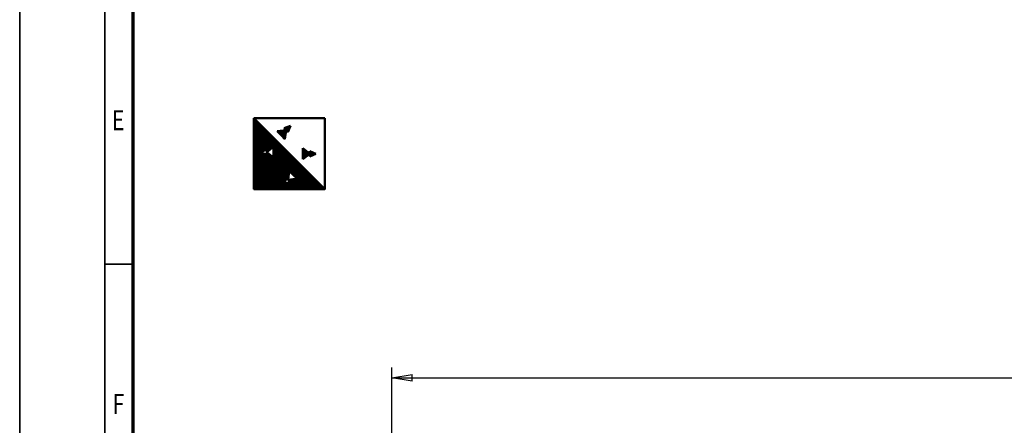
# Model space of a CAD drawing. Units: millimetres. Extents: x 0 to 25393, y 0 to 16800.
# Drawn here: x 0 to 6937, y 5264 to 8124 of the extents above; entities that cross this region are included whole.
import ezdxf
from ezdxf.enums import TextEntityAlignment as Align

# ---------------------------------------------------------------- set-up
doc = ezdxf.new("R2010")
doc.units = ezdxf.units.MM
doc.header["$MEASUREMENT"] = 0
for name, color, linetype, lineweight in [('(1) Shape lines', 7, 'Continuous', 35), ('(6) Dimensions', 7, 'Continuous', 35), ('(8) Hatches', 7, 'Continuous', 35), ('(9) Sheet', 7, 'Continuous', 35)]:
    doc.layers.add(name, color=color, linetype=linetype, lineweight=lineweight)
doc.styles.add('Arial', font='ARIAL.TTF')
doc.dimstyles.new('Vertex Style', dxfattribs={"dimscale": 40, "dimtxt": 0.18, "dimasz": 3.6, "dimexe": 1.8, "dimexo": 0.0625, "dimgap": 1.7, "dimtad": 1, "dimdec": 1, "dimdsep": 46, "dimtxsty": 'Arial', "dimblk1": 'CLOSED', "dimblk2": 'CLOSED', "dimsah": 1, "dimcen": 0.09, "dimdle": 1.8, "dimclrd": 9, "dimclre": 9, "dimadec": 1, "dimazin": 2, "dimtfac": 0.65, "dimtdec": 4, "dimtmove": 0, "dimatfit": 3, "dimfxl": 0, "dimtolj": 1, "dimtzin": 0, "dimlwd": 25, "dimlwe": 25, "dimarcsym": 0})

# ---------------------------------------------------------------- blocks, each defined once
blk = doc.blocks.new('_Closed')
at = {"color": 0, "linetype": 'ByBlock', "lineweight": -2}
for p, q in [((-1, 0.166667), (0, 0)), ((-1, 0.166667), (-1, -0.166667)), ((0, 0), (-1, -0.166667)), ((0, 0), (-1, 0))]:
    blk.add_line(p, q, dxfattribs=at)
blk = doc.blocks.new('*D67')
at = {"layer": '(6) Dimensions', "color": 9, "lineweight": 25}
for p, q in [((2622.1, 5057), (2622.1, 5671)), ((13717.9, 5057), (13717.9, 5671)), ((2766.1, 5599), (13573.9, 5599))]:
    blk.add_line(p, q, dxfattribs=at)
at = {"layer": 'Defpoints', "color": 0}
for p in [(13717.9, 5599), (2622.1, 4937), (13717.9, 4937)]:
    blk.add_point(p, dxfattribs=at)
at = {"layer": '(6) Dimensions', "color": 9, "lineweight": 25, "xscale": 144, "yscale": 144, "zscale": 144}
for p, rotation in [((2622.1, 5599), 180), ((13717.9, 5599), 360)]:
    blk.add_blockref('_Closed', p, dxfattribs=dict(at, rotation=rotation))
at = {"layer": '(6) Dimensions', "color": 0, "lineweight": 35, "insert": (7863.9, 5731.7), "char_height": 140, "attachment_point": 5, "style": 'Arial'}
blk.add_mtext('\\A1;22694', dxfattribs=at)
blk = doc.blocks.new('GROUP_0_1af18aef-fd47-477a-9c64-53558ec373d7')
at = {"layer": '(9) Sheet', "color": 7, "lineweight": 35, "ltscale": 120}
for p, q in [((0, 16800), (0, 0)), ((600, 16600), (600, 200)), ((800, 6400), (600, 6400))]:
    blk.add_line(p, q, dxfattribs=at)
at = {"layer": '(9) Sheet', "color": 7, "lineweight": 70, "ltscale": 120}
blk.add_line((800, 400), (800, 16402), dxfattribs=at)
at = {"layer": '(9) Sheet', "color": 7, "lineweight": 35, "style": 'Arial', "width": 0.8}
for s, p in [('E', (648.8, 7301.2)), ('F', (653.2, 5301.2))]:
    blk.add_text(s, height=140, dxfattribs=at).set_placement(p, align=Align.BOTTOM_LEFT)
blk = doc.blocks.new('HATCH_27_81aea6a2-2666-4e72-81d7-2be51cc0fc71')
at = {"layer": '(8) Hatches', "color": 0, "lineweight": 9}
for p, q in [((2044, 7159.7), (2044, 7197.5)), ((2048, 7161.5), (2048, 7195.7)), ((2052, 7163.2), (2052, 7193.9)), ((2056, 7165), (2056, 7192.2)), ((2060, 7166.8), (2060, 7190.4)), ((2064, 7168.5), (2064, 7188.6)), ((2068, 7170.3), (2068, 7186.9)), ((2072, 7172), (2072, 7185.1)), ((2076, 7173.8), (2076, 7183.4)), ((2080, 7175.6), (2080, 7181.6)), ((2084, 7177.3), (2084, 7179.8))]:
    blk.add_line(p, q, dxfattribs=at)
blk = doc.blocks.new('HATCH_28_817f58a4-caf1-4405-9fa0-9da72c1b771f')
at = {"layer": '(8) Hatches', "color": 0, "lineweight": 9}
for p, q in [((1996, 7141.3), (1996, 7215.9)), ((2000, 7144.4), (2000, 7212.7)), ((2004, 7147.6), (2004, 7209.6)), ((2008, 7150.7), (2008, 7206.4)), ((2012, 7153.9), (2012, 7203.3)), ((2016, 7157), (2016, 7200.2)), ((2020, 7160.2), (2020, 7197)), ((2024, 7163.3), (2024, 7193.9)), ((2028, 7166.4), (2028, 7190.7)), ((2032, 7169.6), (2032, 7187.6)), ((2036, 7172.7), (2036, 7184.4)), ((2040, 7175.9), (2040, 7181.3))]:
    blk.add_line(p, q, dxfattribs=at)
blk = doc.blocks.new('HATCH_29_e83ad5d5-60ee-4b6e-8d08-4a64541ea414')
at = {"layer": '(8) Hatches', "color": 0, "lineweight": 9}
for p, q in [((1816, 7337), (1816, 7338.1)), ((1820, 7332.9), (1820, 7338.5)), ((1824, 7328.7), (1824, 7338.9)), ((1828, 7324.6), (1828, 7339.3)), ((1832, 7320.4), (1832, 7339.7)), ((1836, 7316.3), (1836, 7340.1)), ((1840, 7312.2), (1840, 7340.5)), ((1844, 7308), (1844, 7340.9)), ((1848, 7303.9), (1848, 7341.4)), ((1852, 7299.7), (1852, 7341.8)), ((1856, 7295.6), (1856, 7342.2)), ((1860, 7291.5), (1860, 7342.6)), ((1864, 7287.3), (1864, 7343)), ((1868, 7283.2), (1868, 7343.4)), ((1872, 7307.6), (1872, 7343.8)), ((1876, 7336.6), (1876, 7344.2))]:
    blk.add_line(p, q, dxfattribs=at)
blk = doc.blocks.new('HATCH_30_7a8ea29f-2a97-4f6b-9563-d7cce8d043f7')
at = {"layer": '(8) Hatches', "color": 0, "lineweight": 9}
for p, q in [((1864, 7357.8), (1864, 7358.1)), ((1868, 7353.7), (1868, 7359.6)), ((1872, 7349.6), (1872, 7361.1)), ((1876, 7345.4), (1876, 7362.6)), ((1880, 7341.3), (1880, 7364)), ((1884, 7337.1), (1884, 7365.5)), ((1888, 7333), (1888, 7367)), ((1892, 7334.7), (1892, 7368.5)), ((1896, 7344.4), (1896, 7369.9)), ((1900, 7354.2), (1900, 7371.4)), ((1904, 7364), (1904, 7372.9)), ((1908, 7373.8), (1908, 7374.4))]:
    blk.add_line(p, q, dxfattribs=at)
blk = doc.blocks.new('HATCH_31_b593db67-9f73-4c4e-a2b6-fb396a63e0b3')
at = {"layer": '(8) Hatches', "color": 0, "lineweight": 9}
for p, q in [((1652, 6930), (1652, 7428)), ((1656, 6930), (1656, 7424)), ((1660, 6930), (1660, 7420)), ((1664, 6930), (1664, 7416)), ((1668, 6930), (1668, 7412)), ((1672, 6930), (1672, 7408)), ((1676, 6930), (1676, 7404)), ((1680, 6930), (1680, 7400)), ((1684, 6930), (1684, 7396)), ((1688, 6930), (1688, 7392)), ((1692, 6930), (1692, 7388)), ((1696, 6930), (1696, 7384)), ((1700, 7191.3), (1700, 7380)), ((1704, 7193.1), (1704, 7376)), ((1708, 7194.8), (1708, 7372)), ((1712, 7196.6), (1712, 7368)), ((1716, 7198.4), (1716, 7364)), ((1720, 7200.1), (1720, 7360)), ((1724, 7201.9), (1724, 7356)), ((1728, 7203.7), (1728, 7352)), ((1732, 7205.4), (1732, 7348)), ((1736, 7207.2), (1736, 7344)), ((1740, 7208.9), (1740, 7340)), ((1744, 7192.9), (1744, 7336)), ((1748, 7196.1), (1748, 7332)), ((1752, 7199.2), (1752, 7328)), ((1756, 7202.4), (1756, 7324)), ((1760, 7205.5), (1760, 7320)), ((1764, 7208.6), (1764, 7316)), ((1768, 7211.8), (1768, 7312)), ((1772, 7214.9), (1772, 7308)), ((1776, 7218.1), (1776, 7304)), ((1780, 7221.2), (1780, 7300)), ((1784, 7224.4), (1784, 7296)), ((1788, 7227.5), (1788, 7292)), ((1792, 6930), (1792, 7288)), ((1796, 6930), (1796, 7284)), ((1800, 6930), (1800, 7280)), ((1804, 6930), (1804, 7276)), ((1808, 6930), (1808, 7272)), ((1812, 6930), (1812, 7268)), ((1816, 6930), (1816, 7264)), ((1820, 6930), (1820, 7260)), ((1824, 6930), (1824, 7256)), ((1828, 6930), (1828, 7252)), ((1832, 6930), (1832, 7248)), ((1836, 6930), (1836, 7244)), ((1840, 6930), (1840, 7240)), ((1844, 6930), (1844, 7236)), ((1848, 6930), (1848, 7232)), ((1852, 6930), (1852, 7228)), ((1856, 6930), (1856, 7224)), ((1860, 6930), (1860, 7220)), ((1864, 6968.2), (1864, 7216)), ((1700, 6930), (1700, 7188.4)), ((1704, 6930), (1704, 7186.7)), ((1708, 6930), (1708, 7184.9)), ((1712, 6930), (1712, 7183.2)), ((1716, 6930), (1716, 7181.4)), ((1720, 6930), (1720, 7179.6)), ((1724, 6930), (1724, 7177.9)), ((1728, 6930), (1728, 7176.1)), ((1732, 6930), (1732, 7174.4)), ((1736, 6930), (1736, 7172.6)), ((1740, 6930), (1740, 7170.8)), ((1744, 6930), (1744, 7186.9)), ((1748, 6930), (1748, 7183.7)), ((1752, 6930), (1752, 7180.6)), ((1756, 6930), (1756, 7177.4)), ((1760, 6930), (1760, 7174.3)), ((1764, 6930), (1764, 7171.1)), ((1768, 6930), (1768, 7168)), ((1772, 6930), (1772, 7164.9)), ((1776, 6930), (1776, 7161.7)), ((1780, 6930), (1780, 7158.6)), ((1784, 6930), (1784, 7155.4)), ((1788, 6930), (1788, 7152.3)), ((1868, 6979), (1868, 7212)), ((1872, 6989.8), (1872, 7208)), ((1876, 7000.7), (1876, 7204)), ((1880, 7006.7), (1880, 7200)), ((1884, 7002.9), (1884, 7196)), ((1888, 6999), (1888, 7192)), ((1892, 6995.1), (1892, 7188)), ((1896, 7029.5), (1896, 7184)), ((1900, 7055.5), (1900, 7180)), ((1904, 7051.7), (1904, 7176)), ((1908, 7047.8), (1908, 7172)), ((1912, 7044), (1912, 7168)), ((1916, 7040.1), (1916, 7164)), ((1920, 7036.2), (1920, 7160)), ((1924, 7032.4), (1924, 7156)), ((1928, 7028.5), (1928, 7152)), ((1932, 7024.6), (1932, 7148)), ((1936, 7020.8), (1936, 7144)), ((1940, 7016.9), (1940, 7140)), ((1944, 7013.1), (1944, 7136)), ((1948, 7009.2), (1948, 7132)), ((1952, 7005.3), (1952, 7128)), ((1956, 6930), (1956, 7124)), ((1960, 6930), (1960, 7120)), ((1964, 6930), (1964, 7116)), ((1968, 6930), (1968, 7112)), ((1972, 6930), (1972, 7108)), ((1976, 6930), (1976, 7104)), ((1980, 6930), (1980, 7100)), ((1984, 6930), (1984, 7096)), ((1988, 6930), (1988, 7092)), ((1992, 6930), (1992, 7088)), ((1996, 6930), (1996, 7084)), ((2000, 6930), (2000, 7080)), ((2004, 6930), (2004, 7076)), ((2008, 6930), (2008, 7072)), ((2012, 6930), (2012, 7068)), ((2016, 6930), (2016, 7064)), ((2020, 6930), (2020, 7060)), ((2024, 6930), (2024, 7056)), ((2028, 6930), (2028, 7052)), ((2032, 6930), (2032, 7048)), ((2036, 6930), (2036, 7044)), ((2040, 6930), (2040, 7040)), ((2044, 6930), (2044, 7036)), ((2048, 6930), (2048, 7032)), ((2052, 6930), (2052, 7028)), ((2056, 6930), (2056, 7024)), ((2060, 6930), (2060, 7020)), ((2064, 6930), (2064, 7016)), ((2068, 6930), (2068, 7012)), ((2072, 6930), (2072, 7008)), ((1864, 6930), (1864, 6964.2)), ((1868, 6930), (1868, 6965.8)), ((1872, 6930), (1872, 6967.5)), ((1876, 6930), (1876, 6969.1)), ((1880, 6930), (1880, 6970.7)), ((1884, 6930), (1884, 6972.4)), ((1888, 6930), (1888, 6974)), ((1892, 6930), (1892, 6975.7)), ((1896, 6991.3), (1896, 6995.2)), ((1896, 6930), (1896, 6977.3)), ((1900, 6987.4), (1900, 6995.8)), ((1900, 6930), (1900, 6978.9)), ((1904, 6983.6), (1904, 6996.3)), ((1904, 6930), (1904, 6980.6)), ((1908, 6930), (1908, 6996.9)), ((1912, 6930), (1912, 6997.4)), ((1916, 6930), (1916, 6998)), ((1920, 6930), (1920, 6998.5)), ((1924, 6930), (1924, 6999.1)), ((1928, 6930), (1928, 6999.6)), ((1932, 6930), (1932, 7000.2)), ((1936, 6930), (1936, 7000.7)), ((1940, 6930), (1940, 7001.3)), ((1944, 6930), (1944, 7001.8)), ((1948, 6930), (1948, 7002.4)), ((1952, 6930), (1952, 7002.9)), ((2076, 6930), (2076, 7004)), ((2080, 6930), (2080, 7000)), ((2084, 6930), (2084, 6996)), ((2088, 6930), (2088, 6992)), ((2092, 6930), (2092, 6988)), ((2096, 6930), (2096, 6984)), ((2100, 6930), (2100, 6980)), ((2104, 6930), (2104, 6976)), ((2108, 6930), (2108, 6972)), ((2112, 6930), (2112, 6968)), ((2116, 6930), (2116, 6964)), ((2120, 6930), (2120, 6960)), ((2124, 6930), (2124, 6956)), ((2128, 6930), (2128, 6952)), ((2132, 6930), (2132, 6948)), ((2136, 6930), (2136, 6944)), ((2140, 6930), (2140, 6940)), ((2144, 6930), (2144, 6936)), ((2148, 6930), (2148, 6932))]:
    blk.add_line(p, q, dxfattribs=at)
blk = doc.blocks.new('GROUP_8_049cfc6b-8e31-49b0-9745-b35ef191e198')
at = {"layer": '(1) Shape lines', "color": 7, "linetype": 'Continuous', "lineweight": 50, "ltscale": 120}
for p, q in [((1650, 7430), (2150, 7430)), ((2150, 6930), (1650, 7430)), ((1863.8, 7358.1), (1908.3, 7374.5)), ((1863.8, 7358.1), (1877.1, 7344.3)), ((1890.3, 7330.6), (1908.3, 7374.5)), ((1877.1, 7344.3), (1815.1, 7338)), ((1815.1, 7338), (1841.8, 7310.3)), ((1868.6, 7282.6), (1841.8, 7310.3)), ((1877.1, 7344.3), (1868.6, 7282.6)), ((1890.3, 7330.6), (1877.1, 7344.3)), ((1740.1, 7189.9), (1789.1, 7228.4)), ((1789.1, 7228.4), (1789.1, 7189.9)), ((1994.4, 7217.1), (1994.4, 7178.6)), ((2043.4, 7178.6), (1994.4, 7217.1)), ((1740.1, 7209), (1696.7, 7189.9)), ((1740.1, 7170.8), (1696.7, 7189.9)), ((1740.1, 7209), (1740.1, 7189.9)), ((1740.1, 7170.8), (1740.1, 7189.9)), ((1740.1, 7189.9), (1789.1, 7151.4)), ((1789.1, 7151.4), (1789.1, 7189.9)), ((1994.4, 7140.1), (1994.4, 7178.6)), ((2043.4, 7178.6), (1994.4, 7140.1)), ((2043.4, 7197.7), (2043.4, 7178.6)), ((2043.4, 7197.7), (2086.9, 7178.6)), ((2043.4, 7159.5), (2043.4, 7178.6)), ((2043.4, 7159.5), (2086.9, 7178.6)), ((1878.7, 7008), (1862.3, 6963.5)), ((1878.7, 7008), (1892.4, 6994.7)), ((1892.4, 6994.7), (1898.8, 7056.7)), ((1898.8, 7056.7), (1926.5, 7030)), ((1954.2, 7003.2), (1926.5, 7030)), ((1906.2, 6981.5), (1862.3, 6963.5)), ((1892.4, 6994.7), (1954.2, 7003.2)), ((1906.2, 6981.5), (1892.4, 6994.7))]:
    blk.add_line(p, q, dxfattribs=at)
blk.add_lwpolyline([(2150, 7430), (2150, 6930), (1650, 6930), (1650, 7430)], dxfattribs=at)
at = {"layer": '(8) Hatches', "color": 7, "linetype": 'ByBlock'}
for name in ['HATCH_31_b593db67-9f73-4c4e-a2b6-fb396a63e0b3', 'HATCH_30_7a8ea29f-2a97-4f6b-9563-d7cce8d043f7', 'HATCH_29_e83ad5d5-60ee-4b6e-8d08-4a64541ea414', 'HATCH_28_817f58a4-caf1-4405-9fa0-9da72c1b771f', 'HATCH_27_81aea6a2-2666-4e72-81d7-2be51cc0fc71']:
    blk.add_blockref(name, (0, 0), dxfattribs=at)

msp = doc.modelspace()

# ---------------------------------------------------------------- block references
at = {"color": 7, "linetype": 'ByBlock'}
for name in ['GROUP_0_1af18aef-fd47-477a-9c64-53558ec373d7', 'GROUP_8_049cfc6b-8e31-49b0-9745-b35ef191e198']:
    msp.add_blockref(name, (0, 0), dxfattribs=at)

# ---------------------------------------------------------------- dimensions: what is measured, and where the dimension line sits
at = {"layer": '(6) Dimensions', "color": 7, "lineweight": 35}
dim = msp.add_linear_dim(base=(13717.9, 5599), p1=(2622.1, 4937), p2=(13717.9, 4937), dimstyle='Vertex Style', override={"dimtxt": 3.5, "dimexo": 3, "dimgap": 1.53125, "dimdec": 0, "dimlfac": 2.045278, "dimtxsty": 'Arial', "dimcen": 0}, dxfattribs=at)
dim.commit()
dim.dimension.update_dxf_attribs({"geometry": '*D67', "text_midpoint": (7863.9, 5599), "dimtype": 160})

doc.saveas('drawing.dxf')
